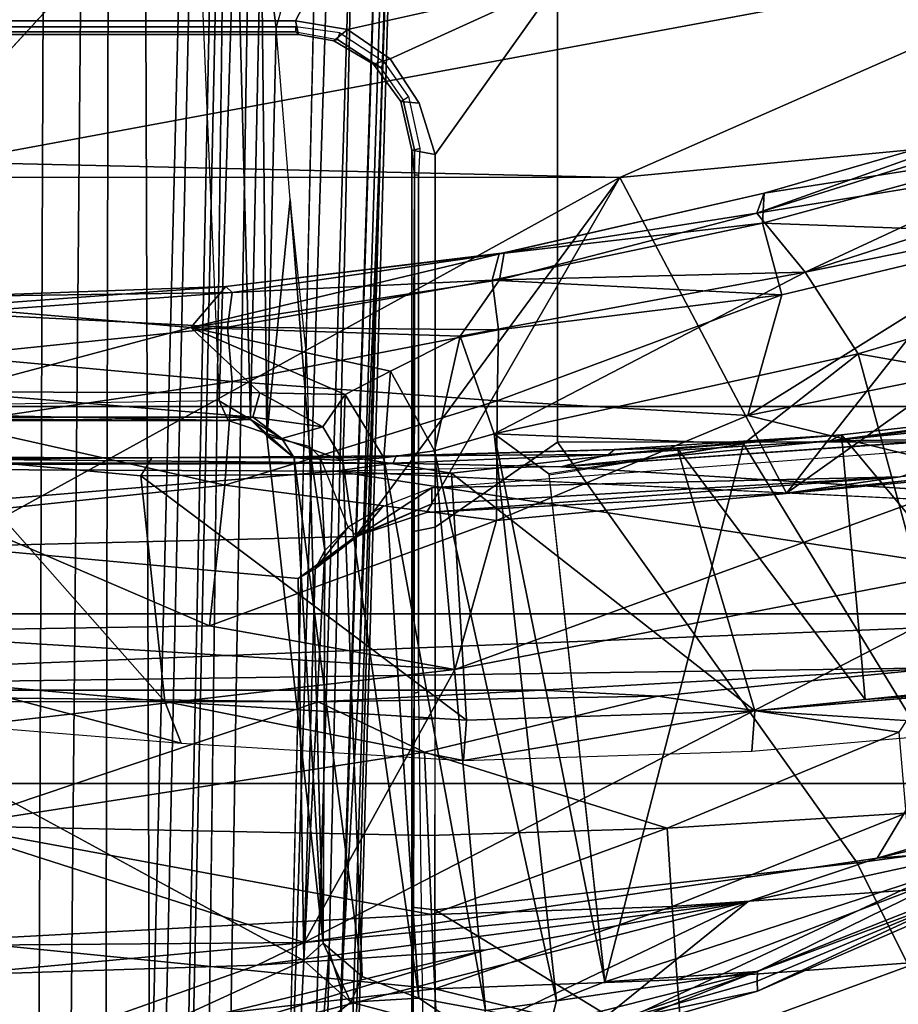
# Model space of a CAD drawing. Units: inches. Extents: x -74 to 74, y -72 to 72.
# Drawn here: x -45 to -44, y -47 to -45 of the extents above; entities that cross this region are included whole.
import ezdxf

# ---------------------------------------------------------------- set-up
doc = ezdxf.new("R2010")
doc.units = ezdxf.units.IN
doc.header["$MEASUREMENT"] = 0
for name, color, linetype in [('SEAT-BASE', 5, 'Continuous'), ('SEAT-CHASSIS', 5, 'Continuous'), ('SEAT-FABRIC', 5, 'Continuous'), ('SEAT-FRAME', 5, 'Continuous')]:
    doc.layers.add(name, color=color, linetype=linetype)

# ---------------------------------------------------------------- blocks, each defined once
blk = doc.blocks.new('1AERON2_B_TLIMANGL_ARMS_POSTUREFITSL_3T')
at = {"layer": 'SEAT-BASE'}
for points in [[(-1.3803, -0.1663, 4.119), (-12.2783, -0.1231, 3.1096), (-12.2832, 0, 3.0957), (-1.3803, 0, 4.119)], [(-13.4237, -0.0006, 4.1833), (-13.4069, -0.1288, 4.1776), (-2.0098, -0.2335, 6.6746), (-2.0382, -0.1156, 6.6862)], [(-13.4069, -0.1288, 4.1776), (-13.4418, -0.2323, 4.1389), (-1.9403, -0.467, 6.6264), (-2.0098, -0.2335, 6.6746)], [(-1.3803, -0.1663, 4.119), (-1.3406, -0.2735, 4.1832), (-12.2933, -0.2517, 3.1616), (-12.2783, -0.1231, 3.1096)], [(-1.317, -0.3281, 4.3018), (-1.7082, -0.4248, 5.6622), (-10.1358, -0.2169, 3.9879), (-12.3565, -0.3663, 3.2423)], [(-1.8053, -0.437, 5.8711), (-10.1582, -0.2515, 4.1787), (-10.1358, -0.2169, 3.9879), (-1.7082, -0.4248, 5.6622)], [(-1.9403, -0.467, 6.6264), (-13.4418, -0.2323, 4.1389), (-12.9688, -0.3327, 4.2077), (-1.9571, -0.678, 6.5161)], [(-1.317, -0.3281, 4.3018), (-12.3565, -0.3663, 3.2423), (-12.2933, -0.2517, 3.1616), (-1.3406, -0.2735, 4.1832)], [(-1.8053, -0.437, 5.8711), (-1.8155, -0.4813, 6.004), (-10.1737, -0.3008, 4.297), (-10.1582, -0.2515, 4.1787)], [(-1.8602, -0.4807, 6.1381), (-10.1614, -0.3755, 4.4046), (-10.1737, -0.3008, 4.297), (-1.8155, -0.4813, 6.004)], [(-12.9688, -0.3327, 4.2077), (-11.1923, -0.4303, 4.5256), (-2.1026, -0.7098, 6.4477), (-1.9571, -0.678, 6.5161)], [(-1.9082, -0.5275, 6.156), (-8.942, -0.4128, 4.7054), (-8.8249, -0.3924, 4.6837), (-1.8602, -0.4807, 6.1381)], [(-1.9082, -0.5275, 6.156), (-2.0568, -0.6452, 6.1669), (-9.4554, -0.4774, 4.6181), (-8.942, -0.4128, 4.7054)], [(-2.1026, -0.7098, 6.4477), (-11.1923, -0.4303, 4.5256), (-10.4596, -0.4899, 4.6397), (-2.1111, -0.7542, 6.3972)], [(-4.7291, -0.6473, 5.633), (-9.6115, -0.544, 4.6372), (-9.4554, -0.4774, 4.6181), (-5.7561, -0.5613, 5.3925)], [(-2.1068, -0.7722, 6.3529), (-2.1111, -0.7542, 6.3972), (-10.4596, -0.4899, 4.6397), (-10.2599, -0.5197, 4.6557)], [(-2.1031, -0.7765, 6.3093), (-2.1068, -0.7722, 6.3529), (-10.2599, -0.5197, 4.6557), (-9.4874, -0.5659, 4.7721)], [(-4.7934, -0.6677, 5.6397), (-9.6009, -0.5631, 4.6757), (-9.6115, -0.544, 4.6372), (-4.7291, -0.6473, 5.633)], [(-9.6009, -0.5631, 4.6757), (-3.2835, -0.7363, 6.0373), (-2.1031, -0.7765, 6.3093), (-9.4874, -0.5659, 4.7721)], [(-4.2815, -0.6973, 5.78), (-3.2835, -0.7363, 6.0373), (-9.6009, -0.5631, 4.6757), (-4.7934, -0.6677, 5.6397)], [(-2.0867, -0.7057, 6.1859), (-4.7291, -0.6473, 5.633), (-5.7561, -0.5613, 5.3925), (-2.0568, -0.6452, 6.1669)], [(-4.7934, -0.6677, 5.6397), (-4.7291, -0.6473, 5.633), (-2.0867, -0.7057, 6.1859), (-2.0893, -0.7547, 6.2369)], [(-2.082, -0.7657, 6.26), (-4.2815, -0.6973, 5.78), (-4.7934, -0.6677, 5.6397), (-2.0893, -0.7547, 6.2369)], [(-2.1031, -0.7765, 6.3093), (-3.2835, -0.7363, 6.0373), (-4.2815, -0.6973, 5.78), (-2.082, -0.7657, 6.26)], [(-0.6744, -1.1905, 4.1832), (-4.0382, -11.6139, 3.1616), (-4.1668, -11.6385, 3.2423), (-0.719, -1.1512, 4.3018)], [(-0.9319, -1.4933, 5.6622), (-0.719, -1.1512, 4.3018), (-4.1668, -11.6385, 3.2423), (-3.3384, -9.5727, 3.9879)], [(-0.6744, -1.1905, 4.1832), (-0.5847, -1.2614, 4.119), (-3.9113, -11.6394, 3.1096), (-4.0382, -11.6139, 3.1616)], [(-0.4265, -1.3128, 4.119), (-3.7957, -11.6821, 3.0957), (-3.9113, -11.6394, 3.1096), (-0.5847, -1.2614, 4.119)], [(-0.2684, -1.3642, 4.119), (-3.6772, -11.7154, 3.1096), (-3.7957, -11.6821, 3.0957), (-0.4265, -1.3128, 4.119)], [(-0.2684, -1.3642, 4.119), (-0.1542, -1.3595, 4.1832), (-3.5595, -11.7694, 3.1616), (-3.6772, -11.7154, 3.1096)], [(-0.095, -1.3539, 4.3018), (-3.47, -11.8649, 3.2423), (-3.5595, -11.7694, 3.1616), (-0.1542, -1.3595, 4.1832)], [(-0.095, -1.3539, 4.3018), (-0.1239, -1.7559, 5.6622), (-2.9258, -9.7068, 3.9879), (-3.47, -11.8649, 3.2423)], [(-0.9319, -1.4933, 5.6622), (-3.3384, -9.5727, 3.9879), (-3.3783, -9.5833, 4.1787), (-0.9734, -1.5819, 5.8711)], [(-1.0187, -1.578, 6.004), (-3.4299, -9.5829, 4.297), (-3.4972, -9.548, 4.4046), (-1.032, -1.6207, 6.1381)], [(-1.0187, -1.578, 6.004), (-0.9734, -1.5819, 5.8711), (-3.3783, -9.5833, 4.1787), (-3.4299, -9.5829, 4.297)]]:
    blk.add_3dface(points, dxfattribs=at)
at = {"layer": 'SEAT-CHASSIS'}
for points in [[(-4.7727, -2.2262, 13.2147), (-4.7727, -2.2262, 13.2147), (-4.9135, -1.91, 13.2303), (-4.8441, -1.5913, 13.2024)], [(-4.7727, -2.2262, 13.2147), (-4.7727, -2.2262, 13.2147), (-4.8441, -1.5913, 13.2024), (-4.7784, -2.079, 13.2044)], [(-4.8441, -1.5913, 13.2024), (-4.8441, -1.5913, 13.2024), (-4.8226, -1.6701, 13.1883), (-4.7784, -2.079, 13.2044)]]:
    blk.add_3dface(points, dxfattribs=at)
at = {"layer": 'SEAT-FABRIC'}
for points in [[(-3.7992, -7.9157, 18.4287), (-3.0137, -8.263, 18.5475), (-3.0137, 8.263, 18.5475), (-3.7992, 7.9157, 18.4287)], [(-3.7992, -7.9157, 18.4287), (-3.7992, 7.9157, 18.4287), (-4.4427, 7.4574, 18.2899), (-4.4427, -7.4574, 18.2899)], [(-4.9447, -6.9215, 18.1447), (-4.4427, -7.4574, 18.2899), (-4.4427, 7.4574, 18.2899), (-4.9447, 6.9215, 18.1447)]]:
    blk.add_3dface(points, dxfattribs=at)
at = {"layer": 'SEAT-FRAME'}
for points in [[(-4.1533, 2.2534, 12.1753), (-4.1533, -2.2534, 12.1753), (-4.2832, 1.0091, 12.2182)], [(-4.1533, -2.2534, 12.1753), (-4.1533, 2.2534, 12.1753), (-3.9098, -0.6575, 12.0999)], [(-4.1533, 2.2534, 12.1753), (-3.9026, 1.0422, 12.0979), (-3.9098, -0.6575, 12.0999)], [(-3.4087, -1.1429, 11.4645), (-4.0382, 0, 12.6952), (-3.4081, 1.1544, 11.4638)], [(-3.3828, 0, 11.4525), (-3.4087, -1.1429, 11.4645), (-3.4081, 1.1544, 11.4638)], [(-3.8961, -0.7563, 12.0997), (-3.9098, -0.6575, 12.0999), (-3.9026, 1.0422, 12.0979)], [(-3.8961, -0.7563, 12.0997), (-3.9026, 1.0422, 12.0979), (-3.8961, 0.7563, 12.0997)], [(-4.3026, 0.6517, 12.23), (-4.2832, 1.0091, 12.2182), (-4.303, -0.6285, 12.2301)], [(-4.2832, 1.0091, 12.2182), (-4.2832, -1.0091, 12.2182), (-4.303, -0.6285, 12.2301)], [(-4.2453, -1.6914, 12.2072), (-4.2832, 1.0091, 12.2182), (-4.1533, -2.2534, 12.1753)], [(-4.2832, -1.0091, 12.2182), (-4.2832, 1.0091, 12.2182), (-4.2453, -1.6914, 12.2072)], [(-3.8961, 0.7563, 12.0997), (-3.8893, 0, 12.1067), (-3.8961, -0.7563, 12.0997)], [(-3.8838, 0.7616, 12.1107), (-3.8869, -0.3446, 12.1285), (-3.8893, 0, 12.1067)], [(-3.8838, 0.7616, 12.1107), (-3.8862, 0.6891, 12.1282), (-3.8869, -0.3446, 12.1285)], [(-3.8877, 0, 12.1289), (-3.8869, -0.3446, 12.1285), (-3.8862, 0.6891, 12.1282)], [(-4.3026, 0.6517, 12.23), (-4.303, -0.6285, 12.2301), (-4.5147, 0, 12.4762)], [(-4.7454, 0.6039, 14.7095), (-4.094, 0.592, 12.8603), (-4.9598, -0.1338, 15.2924)], [(-4.7454, 0.6039, 14.7095), (-4.9598, -0.1338, 15.2924), (-4.8853, 0.5913, 15.1036)], [(-4.9598, -0.1338, 15.2924), (-4.094, 0.592, 12.8603), (-4.7447, -0.6039, 14.7079)], [(-4.723, 0.5059, 16.2865), (-4.7694, 0, 16.2637), (-4.7135, -0.6048, 16.2887)], [(-4.3935, 0.3934, 16.2572), (-4.723, 0.5059, 16.2865), (-4.7135, -0.6048, 16.2887)], [(-3.8234, -0.4749, 15.0411), (-3.8243, 0.4824, 15.0548), (-3.8176, 0.5184, 15.1753)], [(-3.8234, -0.4749, 15.0411), (-3.8176, 0.5184, 15.1753), (-3.8176, -0.5168, 15.1718)], [(-3.8176, -0.5168, 15.1718), (-3.8176, 0.5184, 15.1753), (-3.7742, 0, 15.3119)], [(-3.804, 0.4609, 14.9481), (-3.8243, 0.4824, 15.0548), (-3.8234, -0.4749, 15.0411)], [(-3.804, 0.4609, 14.9481), (-3.8234, -0.4749, 15.0411), (-3.7897, -0.4594, 14.9048)], [(-2.846, -0.4196, 12.4544), (-3.7897, -0.4594, 14.9048), (-3.804, 0.4609, 14.9481)], [(-4.3935, 0.3934, 16.2572), (-4.7135, -0.6048, 16.2887), (-4.2478, -0.8619, 16.2543)], [(-4.3935, 0.3934, 16.2572), (-4.2478, -0.8619, 16.2543), (-4.1838, 0.1861, 16.218)], [(-4.1735, -0.4429, 16.2254), (-4.1838, 0.1861, 16.218), (-4.2478, -0.8619, 16.2543)], [(-3.983, 0, 16.1398), (-4.1838, 0.1861, 16.218), (-4.1735, -0.4429, 16.2254)], [(-4.7265, -0.915, 16.2503), (-4.7527, -0.5242, 16.2657), (-4.9633, 0.0686, 15.3097)], [(-4.9598, -0.1338, 15.2924), (-4.7265, -0.915, 16.2503), (-4.9633, 0.0686, 15.3097)], [(-4.7527, -0.5242, 16.2657), (-4.7694, 0, 16.2637), (-4.9633, 0.0686, 15.3097)], [(-4.8886, 0, 13.0058), (-4.8886, 0, 13.0058), (-4.7928, -0.8276, 12.8663), (-4.9115, -0.8334, 13.0563)], [(-4.7101, 0, 12.7351), (-4.7101, 0, 12.7351), (-4.7928, -0.8276, 12.8663), (-4.8886, 0, 13.0058)], [(-4.7101, 0, 12.7351), (-4.7101, 0, 12.7351), (-4.6658, -0.8217, 12.6815), (-4.7928, -0.8276, 12.8663)], [(-4.7135, -0.6048, 16.2887), (-4.7694, 0, 16.2637), (-4.7527, -0.5242, 16.2657)], [(-4.5147, 0, 12.4762), (-4.5147, 0, 12.4762), (-4.6658, -0.8217, 12.6815), (-4.7101, 0, 12.7351)], [(-4.6658, -0.8217, 12.6815), (-4.6658, -0.8217, 12.6815), (-4.5147, 0, 12.4762), (-4.5311, -0.8159, 12.5024)], [(-4.5147, 0, 12.4762), (-4.5147, 0, 12.4762), (-4.3889, -0.81, 12.3294), (-4.5311, -0.8159, 12.5024)], [(-4.303, -0.6285, 12.2301), (-4.303, -0.6285, 12.2301), (-4.3889, -0.81, 12.3294), (-4.5147, 0, 12.4762)], [(-3.9336, -0.4692, 16.1292), (-3.983, 0, 16.1398), (-4.1735, -0.4429, 16.2254)], [(-4.0213, -0.6924, 12.6777), (-4.0926, -0.5943, 12.8594), (-4.0382, 0, 12.6952)], [(-4.0382, 0, 12.6952), (-3.4087, -1.1429, 11.4645), (-4.0213, -0.6924, 12.6777)], [(-3.983, 0, 16.1398), (-3.9336, -0.4692, 16.1292), (-3.8282, 0, 16.0374)], [(-3.7565, -0.4816, 15.9961), (-3.8282, 0, 16.0374), (-3.9336, -0.4692, 16.1292)], [(-3.8893, 0, 12.1067), (-3.8893, 0, 12.1067), (-3.8838, -0.7616, 12.1107), (-3.8961, -0.7563, 12.0997)], [(-3.8862, -0.6891, 12.1282), (-3.8838, -0.7616, 12.1107), (-3.8893, 0, 12.1067), (-3.8869, -0.3446, 12.1285)], [(-3.713, 0, 15.917), (-3.8282, 0, 16.0374), (-3.7565, -0.4816, 15.9961)], [(-3.7742, 0, 15.3119), (-3.7759, -0.529, 15.2922), (-3.8176, -0.5168, 15.1718)], [(-3.6649, -0.4112, 15.4453), (-3.7759, -0.529, 15.2922), (-3.7742, 0, 15.3119)], [(-3.7742, 0, 15.3119), (-3.6296, 0, 15.517), (-3.6649, -0.4112, 15.4453)], [(-3.7565, -0.4816, 15.9961), (-3.6639, -0.4736, 15.8766), (-3.713, 0, 15.917)], [(-3.713, 0, 15.917), (-3.6639, -0.4736, 15.8766), (-3.6399, 0, 15.7867)], [(-3.5946, -0.471, 15.5922), (-3.6649, -0.4112, 15.4453), (-3.6296, 0, 15.517)], [(-3.605, -0.4816, 15.7494), (-3.6399, 0, 15.7867), (-3.6639, -0.4736, 15.8766)], [(-3.605, -0.4816, 15.7494), (-3.6116, 0, 15.6548), (-3.6399, 0, 15.7867)], [(-3.6116, 0, 15.6548), (-3.5946, -0.471, 15.5922), (-3.6296, 0, 15.517)], [(-3.605, -0.4816, 15.7494), (-3.5946, -0.471, 15.5922), (-3.6116, 0, 15.6548)], [(-2.9973, -2.0782, 11.3554), (-3.4087, -1.1429, 11.4645), (-3.3828, 0, 11.4525)], [(-3.3828, 0, 11.4525), (-2.4258, 0, 11.2287), (-2.9973, -2.0782, 11.3554)], [(-3.1648, 0, 14.3202), (-3.1603, 0, 14.0651), (-3.1604, -0.5906, 14.0651), (-3.1646, -0.5952, 14.3266)], [(-3.1413, -0.5897, 14.3547), (-3.1415, 0, 14.357), (-3.1648, 0, 14.3202), (-3.1646, -0.5952, 14.3266)], [(-3.1604, -0.5906, 14.0651), (-3.1519, -0.5906, 14.0554), (-3.1518, 0, 14.0554), (-3.1603, 0, 14.0651)], [(-3.1603, 0, 14.0651), (-3.1518, 0, 14.0554), (-3.1519, -0.5906, 14.0554), (-3.1604, -0.5906, 14.0651)], [(-3.1413, -0.5897, 14.3547), (-2.2875, -1.0366, 14.4867), (-2.3039, 0, 14.4925), (-3.1415, 0, 14.357)], [(-4.3419, -0.0031, 12.9135), (-4.3419, -0.0031, 12.9135), (-4.374, -0.3947, 12.9179), (-4.2703, -0.0009, 12.9108)], [(-4.3024, -0.3667, 12.9153), (-4.3024, -0.3667, 12.9153), (-4.2703, -0.0009, 12.9108), (-4.374, -0.3947, 12.9179)], [(-3.8877, 0, 12.1289), (-3.8877, 0, 12.1289), (-4.2703, -0.0009, 12.9108), (-4.3024, -0.3667, 12.9153)], [(-3.8877, 0, 12.1289), (-3.8877, 0, 12.1289), (-4.3024, -0.3667, 12.9153), (-3.9179, -0.326, 12.1819)], [(-3.8869, -0.3446, 12.1285), (-3.8869, -0.3446, 12.1285), (-3.8877, 0, 12.1289), (-3.9179, -0.326, 12.1819)], [(-4.9598, -0.1338, 15.2924), (-4.9286, -0.7661, 15.3111), (-4.6441, -1.3619, 16.2869)], [(-4.7265, -0.915, 16.2503), (-4.9598, -0.1338, 15.2924), (-4.6441, -1.3619, 16.2869)], [(-4.9598, -0.1338, 15.2924), (-4.7447, -0.6039, 14.7079), (-4.8839, -0.5974, 15.0995)], [(-3.9179, -0.326, 12.1819), (-3.9179, -0.326, 12.1819), (-4.3345, -0.8815, 12.9212), (-3.9132, -0.8559, 12.1801)], [(-3.9179, -0.326, 12.1819), (-3.9179, -0.326, 12.1819), (-4.3024, -0.3667, 12.9153), (-4.3345, -0.8815, 12.9212)], [(-3.9132, -0.8559, 12.1801), (-3.8862, -0.6891, 12.1282), (-3.8869, -0.3446, 12.1285), (-3.9179, -0.326, 12.1819)], [(-4.374, -0.3947, 12.9179), (-4.374, -0.3947, 12.9179), (-4.4034, -0.8766, 12.9216), (-4.3024, -0.3667, 12.9153)], [(-4.3345, -0.8815, 12.9212), (-4.3345, -0.8815, 12.9212), (-4.3024, -0.3667, 12.9153), (-4.4034, -0.8766, 12.9216)], [(-3.7897, -0.4594, 14.9048), (-2.8741, -0.4882, 12.4861), (-2.846, -0.4196, 12.4544)], [(-3.7791, -0.6745, 15.2986), (-3.6649, -0.4112, 15.4453), (-3.739, -0.7519, 15.3525)], [(-3.6649, -0.4112, 15.4453), (-3.7791, -0.6745, 15.2986), (-3.7759, -0.529, 15.2922)], [(-3.6792, -0.8705, 15.3912), (-3.739, -0.7519, 15.3525), (-3.6649, -0.4112, 15.4453)], [(-3.5834, -0.9378, 15.4838), (-3.6792, -0.8705, 15.3912), (-3.6649, -0.4112, 15.4453)], [(-3.6649, -0.4112, 15.4453), (-3.5946, -0.471, 15.5922), (-3.5371, -0.9456, 15.5882)], [(-3.6649, -0.4112, 15.4453), (-3.5371, -0.9456, 15.5882), (-3.5834, -0.9378, 15.4838)], [(-4.2478, -0.8619, 16.2543), (-3.994, -0.9328, 16.1945), (-4.1735, -0.4429, 16.2254)], [(-3.994, -0.9328, 16.1945), (-3.9336, -0.4692, 16.1292), (-4.1735, -0.4429, 16.2254)], [(-3.994, -0.9328, 16.1945), (-3.7899, -0.9336, 16.0824), (-3.9336, -0.4692, 16.1292)], [(-3.9336, -0.4692, 16.1292), (-3.7899, -0.9336, 16.0824), (-3.7565, -0.4816, 15.9961)], [(-3.8234, -0.4749, 15.0411), (-3.8213, -0.5131, 14.9084), (-3.7897, -0.4594, 14.9048)], [(-2.8741, -0.4882, 12.4861), (-3.7897, -0.4594, 14.9048), (-3.8213, -0.5131, 14.9084)], [(-3.8234, -0.4749, 15.0411), (-3.8176, -0.5168, 15.1718), (-3.8539, -0.5663, 15.0665)], [(-3.8213, -0.5131, 14.9084), (-3.8234, -0.4749, 15.0411), (-3.8539, -0.5663, 15.0665)], [(-3.6686, -0.9361, 15.9698), (-3.7565, -0.4816, 15.9961), (-3.7899, -0.9336, 16.0824)], [(-3.6639, -0.4736, 15.8766), (-3.7565, -0.4816, 15.9961), (-3.6686, -0.9361, 15.9698)], [(-3.6639, -0.4736, 15.8766), (-3.6686, -0.9361, 15.9698), (-3.5841, -0.9252, 15.846)], [(-3.5841, -0.9252, 15.846), (-3.605, -0.4816, 15.7494), (-3.6639, -0.4736, 15.8766)], [(-3.5946, -0.471, 15.5922), (-3.605, -0.4816, 15.7494), (-3.5392, -0.9371, 15.715)], [(-3.5841, -0.9252, 15.846), (-3.5392, -0.9371, 15.715), (-3.605, -0.4816, 15.7494)], [(-3.5946, -0.471, 15.5922), (-3.5392, -0.9371, 15.715), (-3.5371, -0.9456, 15.5882)], [(-2.9518, -0.531, 12.5393), (-2.8741, -0.4882, 12.4861), (-3.8213, -0.5131, 14.9084)], [(-3.8872, -0.5875, 15.0214), (-3.8494, -0.5408, 14.871), (-3.8213, -0.5131, 14.9084)], [(-3.8539, -0.5663, 15.0665), (-3.8872, -0.5875, 15.0214), (-3.8213, -0.5131, 14.9084)], [(-3.8339, -0.6364, 15.2011), (-3.8539, -0.5663, 15.0665), (-3.8176, -0.5168, 15.1718)], [(-3.8213, -0.5131, 14.9084), (-3.8494, -0.5408, 14.871), (-2.9518, -0.531, 12.5393)], [(-3.7759, -0.529, 15.2922), (-3.8339, -0.6364, 15.2011), (-3.8176, -0.5168, 15.1718)], [(-4.6441, -1.3619, 16.2869), (-4.7527, -0.5242, 16.2657), (-4.7265, -0.915, 16.2503)], [(-4.7135, -0.6048, 16.2887), (-4.7527, -0.5242, 16.2657), (-4.6441, -1.3619, 16.2869)], [(-3.8494, -0.5408, 14.871), (-3.1541, -0.5571, 12.5445), (-2.9518, -0.531, 12.5393)], [(-3.8339, -0.6364, 15.2011), (-3.7759, -0.529, 15.2922), (-3.7791, -0.6745, 15.2986)], [(-3.1541, -0.5571, 12.5445), (-3.0846, -0.5761, 12.4943), (-2.9518, -0.531, 12.5393)], [(-3.8674, -0.6137, 12.9133), (-3.8494, -0.5408, 14.871), (-4.7147, -0.637, 14.7173)], [(-3.8494, -0.5408, 14.871), (-3.8872, -0.5875, 15.0214), (-4.7147, -0.637, 14.7173)], [(-3.4462, -0.5808, 12.6219), (-3.8494, -0.5408, 14.871), (-3.8674, -0.6137, 12.9133)], [(-3.8494, -0.5408, 14.871), (-3.4462, -0.5808, 12.6219), (-3.1541, -0.5571, 12.5445)], [(-3.8916, -0.6708, 15.1428), (-3.8539, -0.5663, 15.0665), (-3.8339, -0.6364, 15.2011)], [(-3.8916, -0.6708, 15.1428), (-3.8872, -0.5875, 15.0214), (-3.8539, -0.5663, 15.0665)], [(-3.8872, -0.5875, 15.0214), (-3.8916, -0.6708, 15.1428), (-4.7716, -0.7034, 14.8779)], [(-3.8872, -0.5875, 15.0214), (-4.7716, -0.7034, 14.8779), (-4.7147, -0.637, 14.7173)], [(-3.7162, -0.6091, 12.6107), (-3.4462, -0.5808, 12.6219), (-3.8674, -0.6137, 12.9133)], [(-4.8158, -0.6845, 14.9104), (-4.8714, -0.8947, 15.0874), (-4.8839, -0.5974, 15.0995)], [(-4.8158, -0.6845, 14.9104), (-4.8839, -0.5974, 15.0995), (-4.7447, -0.6039, 14.7079)], [(-4.7147, -0.637, 14.7173), (-4.8158, -0.6845, 14.9104), (-4.7447, -0.6039, 14.7079)], [(-4.7447, -0.6039, 14.7079), (-4.0926, -0.5943, 12.8594), (-4.0766, -0.6233, 12.8765)], [(-4.7447, -0.6039, 14.7079), (-4.0766, -0.6233, 12.8765), (-4.0449, -0.6397, 12.8862)], [(-4.0449, -0.6397, 12.8862), (-4.7147, -0.637, 14.7173), (-4.7447, -0.6039, 14.7079)], [(-4.0213, -0.6924, 12.6777), (-4.0209, -0.6951, 12.7176), (-4.0926, -0.5943, 12.8594)], [(-4.0926, -0.5943, 12.8594), (-4.0209, -0.6951, 12.7176), (-4.0766, -0.6233, 12.8765)], [(-3.1413, -0.5897, 14.3547), (-3.1646, -0.5952, 14.3266), (-3.1756, -0.655, 14.3146), (-3.1563, -0.6784, 14.3516)], [(-3.1756, -0.655, 14.3146), (-3.1646, -0.5952, 14.3266), (-3.1604, -0.5906, 14.0651), (-3.1733, -0.6617, 14.0624)], [(-3.1519, -0.5906, 14.0554), (-3.1604, -0.5906, 14.0651), (-3.1733, -0.6617, 14.0624), (-3.1622, -0.6652, 14.0529)], [(-2.2875, -1.0366, 14.4867), (-3.1413, -0.5897, 14.3547), (-3.1563, -0.6784, 14.3516), (-3.0761, -1.0366, 14.3617)], [(-3.8674, -0.6137, 12.9133), (-4.7147, -0.637, 14.7173), (-4.0449, -0.6397, 12.8862)], [(-4.0484, -1.8957, 16.2873), (-4.2478, -0.8619, 16.2543), (-4.7135, -0.6048, 16.2887)], [(-4.7135, -0.6048, 16.2887), (-4.5701, -1.5821, 16.3147), (-4.0484, -1.8957, 16.2873)], [(-4.7135, -0.6048, 16.2887), (-4.6441, -1.3619, 16.2869), (-4.5701, -1.5821, 16.3147)], [(-3.886, -0.632, 12.8315), (-3.8674, -0.6137, 12.9133), (-4.0449, -0.6397, 12.8862)], [(-4.8158, -0.6845, 14.9104), (-4.7147, -0.637, 14.7173), (-4.7716, -0.7034, 14.8779)], [(-4.303, -0.6285, 12.2301), (-4.303, -0.6285, 12.2301), (-4.2934, -1.2077, 12.2292), (-4.3889, -0.81, 12.3294)], [(-4.2832, -1.0091, 12.2182), (-4.2832, -1.0091, 12.2182), (-4.2934, -1.2077, 12.2292), (-4.303, -0.6285, 12.2301)], [(-4.0209, -0.6951, 12.7176), (-4.0054, -0.6796, 12.7835), (-4.0766, -0.6233, 12.8765)], [(-4.0766, -0.6233, 12.8765), (-4.0054, -0.6796, 12.7835), (-4.0449, -0.6397, 12.8862)], [(-4.0054, -0.6796, 12.7835), (-3.886, -0.632, 12.8315), (-4.0449, -0.6397, 12.8862)], [(-3.8916, -0.6708, 15.1428), (-3.8339, -0.6364, 15.2011), (-3.7791, -0.6745, 15.2986)], [(-3.1756, -0.655, 14.3146), (-3.1733, -0.6617, 14.0624), (-3.221, -0.7348, 14.0525), (-3.2155, -0.7227, 14.3051)], [(-3.2065, -0.7514, 14.3413), (-3.1563, -0.6784, 14.3516), (-3.1756, -0.655, 14.3146), (-3.2155, -0.7227, 14.3051)], [(-3.8916, -0.6708, 15.1428), (-4.8087, -0.8, 14.9807), (-4.7716, -0.7034, 14.8779)], [(-4.8087, -0.8, 14.9807), (-3.8916, -0.6708, 15.1428), (-3.8867, -0.7404, 15.2077)], [(-3.9098, -0.6575, 12.0999), (-4.0128, -2.7962, 12.1312), (-4.1533, -2.2534, 12.1753)], [(-3.9098, -0.6575, 12.0999), (-3.8961, -0.7563, 12.0997), (-3.9026, -1.0422, 12.0979), (-3.9098, -0.6575, 12.0999)], [(-3.7791, -0.6745, 15.2986), (-3.8867, -0.7404, 15.2077), (-3.8916, -0.6708, 15.1428)], [(-3.1733, -0.6617, 14.0624), (-3.1622, -0.6652, 14.0529), (-3.212, -0.7415, 14.0431), (-3.221, -0.7348, 14.0525)], [(-4.8087, -0.8, 14.9807), (-4.8714, -0.8947, 15.0874), (-4.8158, -0.6845, 14.9104)], [(-4.8158, -0.6845, 14.9104), (-4.7716, -0.7034, 14.8779), (-4.8087, -0.8, 14.9807)], [(-4.0054, -0.6796, 12.7835), (-4.0209, -0.6951, 12.7176), (-3.9704, -0.738, 12.7125)], [(-3.739, -0.7519, 15.3525), (-3.8867, -0.7404, 15.2077), (-3.7791, -0.6745, 15.2986)], [(-3.2065, -0.7514, 14.3413), (-3.2065, -0.7514, 14.3413), (-3.0761, -1.0366, 14.3617), (-3.1563, -0.6784, 14.3516)], [(-3.9801, -0.8136, 12.6045), (-4.0213, -0.6924, 12.6777), (-3.4087, -1.1429, 11.4645)], [(-4.0209, -0.6951, 12.7176), (-4.0213, -0.6924, 12.6777), (-3.9653, -0.8226, 12.6439)], [(-4.0213, -0.6924, 12.6777), (-3.9801, -0.8136, 12.6045), (-3.9653, -0.8226, 12.6439)], [(-3.9704, -0.738, 12.7125), (-4.0209, -0.6951, 12.7176), (-3.9382, -0.8223, 12.6667)], [(-3.9382, -0.8223, 12.6667), (-4.0209, -0.6951, 12.7176), (-3.9653, -0.8226, 12.6439)], [(-3.8699, -1.2412, 12.1233), (-3.8699, -1.2412, 12.1233), (-3.8862, -0.6891, 12.1282), (-3.9132, -0.8559, 12.1801)], [(-3.8862, -0.6891, 12.1282), (-3.8862, -0.6891, 12.1282), (-3.8726, -1.1338, 12.1131), (-3.8838, -0.7616, 12.1107)], [(-3.8726, -1.1338, 12.1131), (-3.8726, -1.1338, 12.1131), (-3.8862, -0.6891, 12.1282), (-3.8699, -1.2412, 12.1233)], [(-3.2065, -0.7514, 14.3413), (-3.2155, -0.7227, 14.3051), (-3.2791, -0.7698, 14.2905), (-3.2817, -0.8006, 14.3267)], [(-3.2791, -0.7698, 14.2905), (-3.2155, -0.7227, 14.3051), (-3.221, -0.7348, 14.0525), (-3.2768, -0.7735, 14.0409)], [(-3.212, -0.7415, 14.0431), (-3.221, -0.7348, 14.0525), (-3.2768, -0.7735, 14.0409), (-3.2708, -0.7824, 14.0314)], [(-3.8753, -0.8269, 15.2591), (-4.83, -0.9138, 15.0503), (-3.8867, -0.7404, 15.2077)], [(-4.8087, -0.8, 14.9807), (-3.8867, -0.7404, 15.2077), (-4.83, -0.9138, 15.0503)], [(-3.8753, -0.8269, 15.2591), (-3.8867, -0.7404, 15.2077), (-3.739, -0.7519, 15.3525)], [(-3.8753, -0.8269, 15.2591), (-3.739, -0.7519, 15.3525), (-3.6792, -0.8705, 15.3912)], [(-3.2817, -0.8006, 14.3267), (-3.3696, -0.828, 14.311), (-3.0761, -1.0366, 14.3617), (-3.2065, -0.7514, 14.3413)], [(-4.9286, -0.7661, 15.3111), (-4.8888, -1.0591, 15.2969), (-4.6441, -1.3619, 16.2869)], [(-3.9026, -1.0422, 12.0979), (-3.9026, -1.0422, 12.0979), (-3.8961, -0.7563, 12.0997), (-3.8811, -1.1236, 12.0986)], [(-3.8811, -1.1236, 12.0986), (-3.8811, -1.1236, 12.0986), (-3.8961, -0.7563, 12.0997), (-3.8838, -0.7616, 12.1107)], [(-3.8811, -1.1236, 12.0986), (-3.8811, -1.1236, 12.0986), (-3.8838, -0.7616, 12.1107), (-3.8726, -1.1338, 12.1131)], [(-3.3696, -0.828, 14.311), (-3.2817, -0.8006, 14.3267), (-3.2791, -0.7698, 14.2905), (-3.3622, -0.7881, 14.2716)], [(-3.2791, -0.7698, 14.2905), (-3.2768, -0.7735, 14.0409), (-3.3617, -0.7931, 14.0204), (-3.3622, -0.7881, 14.2716)], [(-4.2884, -0.7923, 13.8401), (-4.9939, -0.7898, 13.7814), (-5.0262, -0.7882, 13.859), (-4.8417, -0.7881, 13.9326)], [(-4.8629, -0.828, 13.9677), (-4.658, -0.8278, 14.0301), (-4.6533, -0.7881, 13.9898), (-4.8417, -0.7881, 13.9326)], [(-4.8417, -0.7881, 13.9326), (-4.6533, -0.7881, 13.9898), (-4.2884, -0.7923, 13.8401)], [(-4.3318, -0.8279, 14.106), (-4.3333, -0.7882, 14.0646), (-4.6533, -0.7881, 13.9898), (-4.658, -0.8278, 14.0301)], [(-4.3333, -0.7882, 14.0646), (-3.4046, -0.7928, 14.0129), (-4.2884, -0.7923, 13.8401), (-4.6533, -0.7881, 13.9898)], [(-4.0133, -0.7883, 14.1394), (-3.3622, -0.7881, 14.2716), (-3.4046, -0.7928, 14.0129), (-4.3333, -0.7882, 14.0646)], [(-4.3318, -0.8279, 14.106), (-4.0055, -0.8279, 14.1818), (-4.0133, -0.7883, 14.1394), (-4.3333, -0.7882, 14.0646)], [(-3.3696, -0.828, 14.311), (-3.3622, -0.7881, 14.2716), (-4.0133, -0.7883, 14.1394), (-4.0055, -0.8279, 14.1818)], [(-3.3622, -0.7881, 14.2716), (-3.3617, -0.7931, 14.0204), (-3.4046, -0.7928, 14.0129), (-3.3622, -0.7881, 14.2716)], [(-3.2768, -0.7735, 14.0409), (-3.2708, -0.7824, 14.0314), (-3.359, -0.802, 14.014), (-3.3617, -0.7931, 14.0204)], [(-4.9939, -0.7898, 13.7814), (-4.2884, -0.7923, 13.8401), (-4.2869, -0.7994, 13.8308), (-5.0179, -0.809, 13.77)], [(-4.83, -0.9138, 15.0503), (-4.8714, -0.8947, 15.0874), (-4.8087, -0.8, 14.9807)], [(-4.2884, -0.7923, 13.8401), (-4.2869, -0.7994, 13.8308), (-3.4044, -0.7998, 14.0059), (-3.4046, -0.7928, 14.0129)], [(-3.4046, -0.7928, 14.0129), (-3.4044, -0.7998, 14.0059), (-4.2869, -0.7994, 13.8308), (-4.2884, -0.7923, 13.8401)], [(-3.4046, -0.7928, 14.0129), (-3.3617, -0.7931, 14.0204), (-3.359, -0.802, 14.014), (-3.4044, -0.7998, 14.0059)], [(-4.8629, -0.828, 13.9677), (-5.0647, -0.8228, 13.8846), (-5.0348, -1.4435, 13.8916), (-4.658, -0.8278, 14.0301)], [(-4.6521, -1.2325, 12.6825), (-4.6521, -1.2325, 12.6825), (-4.7928, -0.8276, 12.8663), (-4.6658, -0.8217, 12.6815)], [(-4.6658, -0.8217, 12.6815), (-4.6658, -0.8217, 12.6815), (-4.5311, -0.8159, 12.5024), (-4.5189, -1.2237, 12.503)], [(-4.5189, -1.2237, 12.503), (-4.5189, -1.2237, 12.503), (-4.6521, -1.2325, 12.6825), (-4.6658, -0.8217, 12.6815)], [(-4.5189, -1.2237, 12.503), (-4.5189, -1.2237, 12.503), (-4.5311, -0.8159, 12.5024), (-4.3889, -0.81, 12.3294)], [(-4.3889, -0.81, 12.3294), (-4.2934, -1.2077, 12.2292), (-4.355, -1.6193, 12.3279), (-4.5189, -1.2237, 12.503)], [(-3.4087, -1.1429, 11.4645), (-3.9473, -1.4275, 12.5832), (-3.9801, -0.8136, 12.6045)], [(-3.9192, -1.6212, 12.6231), (-3.9801, -0.8136, 12.6045), (-3.9473, -1.4275, 12.5832)], [(-3.9653, -0.8226, 12.6439), (-3.9801, -0.8136, 12.6045), (-3.9192, -1.6212, 12.6231)], [(-3.9382, -0.8223, 12.6667), (-3.9653, -0.8226, 12.6439), (-3.9192, -1.6212, 12.6231)], [(-3.8665, -1.7655, 12.6366), (-3.9382, -0.8223, 12.6667), (-3.9192, -1.6212, 12.6231)], [(-5.005, -1.7613, 13.8979), (-4.5778, -1.548, 14.0382), (-4.658, -0.8278, 14.0301), (-5.0348, -1.4435, 13.8916)], [(-4.7928, -0.8276, 12.8663), (-4.7928, -0.8276, 12.8663), (-4.8951, -1.2499, 13.0576), (-4.9115, -0.8334, 13.0563)], [(-4.7928, -0.8276, 12.8663), (-4.7928, -0.8276, 12.8663), (-4.7776, -1.2412, 12.8675), (-4.8951, -1.2499, 13.0576)], [(-4.83, -0.9138, 15.0503), (-3.8753, -0.8269, 15.2591), (-4.8135, -1.035, 15.0904)], [(-3.8462, -0.929, 15.2986), (-4.8135, -1.035, 15.0904), (-3.8753, -0.8269, 15.2591)], [(-4.7928, -0.8276, 12.8663), (-4.7928, -0.8276, 12.8663), (-4.6521, -1.2325, 12.6825), (-4.7776, -1.2412, 12.8675)], [(-4.0055, -0.8279, 14.1818), (-4.658, -0.8278, 14.0301), (-4.5778, -1.548, 14.0382), (-3.86, -1.0366, 14.2102)], [(-3.3696, -0.828, 14.311), (-4.0055, -0.8279, 14.1818), (-3.86, -1.0366, 14.2102), (-3.0761, -1.0366, 14.3617)], [(-3.6792, -0.8705, 15.3912), (-3.8462, -0.929, 15.2986), (-3.8753, -0.8269, 15.2591)], [(-3.9132, -0.8559, 12.1801), (-3.9132, -0.8559, 12.1801), (-4.3345, -0.8815, 12.9212), (-4.3185, -1.3736, 12.927)], [(-3.9132, -0.8559, 12.1801), (-3.9132, -0.8559, 12.1801), (-4.3185, -1.3736, 12.927), (-3.8699, -1.2412, 12.1233)], [(-4.2478, -0.8619, 16.2543), (-3.9153, -1.7749, 16.2499), (-3.994, -0.9328, 16.1945)], [(-3.9153, -1.7749, 16.2499), (-4.2478, -0.8619, 16.2543), (-4.0484, -1.8957, 16.2873)], [(-3.57, -1.4591, 15.3928), (-3.8462, -0.929, 15.2986), (-3.6792, -0.8705, 15.3912)], [(-3.6792, -0.8705, 15.3912), (-3.5834, -0.9378, 15.4838), (-3.57, -1.4591, 15.3928)], [(-4.3185, -1.3736, 12.927), (-4.3185, -1.3736, 12.927), (-4.4034, -0.8766, 12.9216), (-4.3874, -1.3686, 12.9274)], [(-4.3345, -0.8815, 12.9212), (-4.3345, -0.8815, 12.9212), (-4.4034, -0.8766, 12.9216), (-4.3185, -1.3736, 12.927)], [(-4.8135, -1.035, 15.0904), (-4.8531, -1.0246, 15.1038), (-4.83, -0.9138, 15.0503)], [(-3.8462, -0.929, 15.2986), (-4.7808, -1.1173, 15.1003), (-4.8135, -1.035, 15.0904)], [(-3.9145, -1.0222, 15.2838), (-4.7808, -1.1173, 15.1003), (-3.8462, -0.929, 15.2986)], [(-3.9153, -1.7749, 16.2499), (-3.8149, -1.3616, 16.1633), (-3.994, -0.9328, 16.1945)], [(-3.994, -0.9328, 16.1945), (-3.8149, -1.3616, 16.1633), (-3.7899, -0.9336, 16.0824)], [(-3.8462, -0.929, 15.2986), (-3.8629, -1.3542, 15.2868), (-3.9145, -1.0222, 15.2838)], [(-3.8462, -0.929, 15.2986), (-3.7097, -1.5495, 15.3195), (-3.8629, -1.3542, 15.2868)], [(-3.57, -1.4591, 15.3928), (-3.7097, -1.5495, 15.3195), (-3.8462, -0.929, 15.2986)], [(-3.7899, -0.9336, 16.0824), (-3.8149, -1.3616, 16.1633), (-3.6088, -1.4196, 16.027)], [(-3.7899, -0.9336, 16.0824), (-3.6088, -1.4196, 16.027), (-3.6686, -0.9361, 15.9698)], [(-3.5841, -0.9252, 15.846), (-3.6686, -0.9361, 15.9698), (-3.6088, -1.4196, 16.027)], [(-3.5841, -0.9252, 15.846), (-3.6088, -1.4196, 16.027), (-3.4867, -1.3867, 15.8546)], [(-3.5392, -0.9371, 15.715), (-3.5841, -0.9252, 15.846), (-3.4867, -1.3867, 15.8546)], [(-3.5834, -0.9378, 15.4838), (-3.4698, -1.3767, 15.5242), (-3.57, -1.4591, 15.3928)], [(-3.5834, -0.9378, 15.4838), (-3.5371, -0.9456, 15.5882), (-3.4698, -1.3767, 15.5242)], [(-3.4353, -1.3892, 15.6782), (-3.5371, -0.9456, 15.5882), (-3.5392, -0.9371, 15.715)], [(-3.4867, -1.3867, 15.8546), (-3.4353, -1.3892, 15.6782), (-3.5392, -0.9371, 15.715)], [(-3.4353, -1.3892, 15.6782), (-3.4698, -1.3767, 15.5242), (-3.5371, -0.9456, 15.5882)], [(-4.763, -1.3781, 15.1195), (-4.8489, -1.1308, 15.1468), (-4.8531, -1.0246, 15.1038)], [(-4.8531, -1.0246, 15.1038), (-4.8135, -1.035, 15.0904), (-4.763, -1.3781, 15.1195)], [(-3.916, -1.0224, 15.2835), (-3.8629, -1.3542, 15.2868), (-4.7808, -1.1173, 15.1003)], [(-4.2832, -1.0091, 12.2182), (-4.2832, -1.0091, 12.2182), (-4.2453, -1.6914, 12.2072), (-4.2934, -1.2077, 12.2292)], [(-4.763, -1.3781, 15.1195), (-4.8135, -1.035, 15.0904), (-4.7808, -1.1173, 15.1003)], [(-3.86, -1.0366, 14.2102), (-4.5778, -1.548, 14.0382), (-4.4823, -2.2622, 14.0427), (-3.8597, -2.073, 14.1875)], [(-3.86, -1.0366, 14.2102), (-3.8597, -2.073, 14.1875), (-3.0758, -2.073, 14.338), (-3.0761, -1.0366, 14.3617)], [(-3.8555, -1.7172, 12.0837), (-4.0128, -2.7962, 12.1312), (-3.9026, -1.0422, 12.0979)], [(-3.9026, -1.0422, 12.0979), (-3.9026, -1.0422, 12.0979), (-3.8581, -1.502, 12.0915), (-3.8554, -1.7174, 12.0837)], [(-3.8581, -1.502, 12.0915), (-3.8581, -1.502, 12.0915), (-3.9026, -1.0422, 12.0979), (-3.8811, -1.1236, 12.0986)], [(-4.8888, -1.0591, 15.2969), (-4.7966, -1.3778, 15.2948), (-4.4121, -2.2643, 16.3132)], [(-4.5545, -1.7735, 16.2959), (-4.8888, -1.0591, 15.2969), (-4.4121, -2.2643, 16.3132)], [(-4.7966, -1.3778, 15.2948), (-4.8888, -1.0591, 15.2969), (-4.8489, -1.1308, 15.1468)], [(-4.8888, -1.0591, 15.2969), (-4.5545, -1.7735, 16.2959), (-4.6441, -1.3619, 16.2869)], [(-4.7808, -1.1173, 15.1003), (-3.8629, -1.3542, 15.2868), (-4.5647, -1.7821, 15.1273)], [(-4.7808, -1.1173, 15.1003), (-4.5647, -1.7821, 15.1273), (-4.763, -1.3781, 15.1195)], [(-3.8581, -1.502, 12.0915), (-3.8581, -1.502, 12.0915), (-3.8811, -1.1236, 12.0986), (-3.8479, -1.5212, 12.1085)], [(-3.8726, -1.1338, 12.1131), (-3.8726, -1.1338, 12.1131), (-3.8479, -1.5212, 12.1085), (-3.8811, -1.1236, 12.0986)], [(-4.8489, -1.1308, 15.1468), (-4.763, -1.3781, 15.1195), (-4.78, -1.3774, 15.1602)], [(-4.78, -1.3774, 15.1602), (-4.7966, -1.3778, 15.2948), (-4.8489, -1.1308, 15.1468)], [(-3.8699, -1.2412, 12.1233), (-3.8699, -1.2412, 12.1233), (-3.8479, -1.5212, 12.1085), (-3.8726, -1.1338, 12.1131)], [(-3.4087, -1.1429, 11.4645), (-3.3362, -1.9084, 11.4472), (-3.9473, -1.4275, 12.5832)], [(-3.3362, -1.9084, 11.4472), (-3.4087, -1.1429, 11.4645), (-2.9973, -2.0782, 11.3554)], [(-4.2453, -1.6914, 12.2072), (-4.2453, -1.6914, 12.2072), (-4.355, -1.6193, 12.3279), (-4.2934, -1.2077, 12.2292)], [(-4.6521, -1.2325, 12.6825), (-4.6521, -1.2325, 12.6825), (-4.5189, -1.2237, 12.503), (-4.4929, -1.6309, 12.5027)], [(-4.355, -1.6193, 12.3279), (-4.355, -1.6193, 12.3279), (-4.4929, -1.6309, 12.5027), (-4.5189, -1.2237, 12.503)], [(-4.8951, -1.2499, 13.0576), (-4.8951, -1.2499, 13.0576), (-4.7776, -1.2412, 12.8675), (-4.7473, -1.654, 12.869)], [(-4.6521, -1.2325, 12.6825), (-4.6521, -1.2325, 12.6825), (-4.6238, -1.6425, 12.6832), (-4.7776, -1.2412, 12.8675)], [(-4.7776, -1.2412, 12.8675), (-4.7776, -1.2412, 12.8675), (-4.6238, -1.6425, 12.6832), (-4.7473, -1.654, 12.869)], [(-4.6521, -1.2325, 12.6825), (-4.6521, -1.2325, 12.6825), (-4.4929, -1.6309, 12.5027), (-4.6238, -1.6425, 12.6832)], [(-4.3185, -1.3736, 12.927), (-4.3185, -1.3736, 12.927), (-4.2994, -1.5618, 12.9216), (-3.8699, -1.2412, 12.1233)], [(-3.8699, -1.2412, 12.1233), (-3.8699, -1.2412, 12.1233), (-4.2994, -1.5618, 12.9216), (-3.8479, -1.5212, 12.1085)], [(-4.7473, -1.654, 12.869), (-4.7473, -1.654, 12.869), (-4.8631, -1.6655, 13.0596), (-4.8951, -1.2499, 13.0576)], [(-3.7097, -1.5495, 15.3195), (-4.5647, -1.7821, 15.1273), (-3.8629, -1.3542, 15.2868)], [(-4.5701, -1.5821, 16.3147), (-4.6441, -1.3619, 16.2869), (-4.5545, -1.7735, 16.2959)], [(-4.3474, -1.8232, 12.93), (-4.3474, -1.8232, 12.93), (-4.3185, -1.3736, 12.927), (-4.3874, -1.3686, 12.9274)], [(-4.2994, -1.5618, 12.9216), (-4.2994, -1.5618, 12.9216), (-4.3185, -1.3736, 12.927), (-4.2793, -1.8417, 12.9298)], [(-3.9153, -1.7749, 16.2499), (-3.6985, -1.9327, 16.1985), (-3.8149, -1.3616, 16.1633)], [(-3.6985, -1.9327, 16.1985), (-3.5039, -1.8597, 16.0549), (-3.8149, -1.3616, 16.1633)], [(-3.5039, -1.8597, 16.0549), (-3.6088, -1.4196, 16.027), (-3.8149, -1.3616, 16.1633)], [(-3.4698, -1.3767, 15.5242), (-3.3946, -1.837, 15.4525), (-3.57, -1.4591, 15.3928)], [(-3.4353, -1.3892, 15.6782), (-3.3071, -1.8322, 15.6779), (-3.4698, -1.3767, 15.5242)], [(-3.3071, -1.8322, 15.6779), (-3.3237, -1.8429, 15.5626), (-3.4698, -1.3767, 15.5242)], [(-3.3237, -1.8429, 15.5626), (-3.3946, -1.837, 15.4525), (-3.4698, -1.3767, 15.5242)], [(-4.78, -1.3774, 15.1602), (-4.6306, -1.7341, 15.1609), (-4.7966, -1.3778, 15.2948)], [(-4.7966, -1.3778, 15.2948), (-4.6306, -1.7341, 15.1609), (-4.4121, -2.2643, 16.3132)], [(-4.763, -1.3781, 15.1195), (-4.6306, -1.7341, 15.1609), (-4.78, -1.3774, 15.1602)], [(-4.763, -1.3781, 15.1195), (-4.5647, -1.7821, 15.1273), (-4.6306, -1.7341, 15.1609)], [(-3.4867, -1.3867, 15.8546), (-3.6088, -1.4196, 16.027), (-3.5039, -1.8597, 16.0549)], [(-3.5039, -1.8597, 16.0549), (-3.3671, -1.8253, 15.8707), (-3.4867, -1.3867, 15.8546)], [(-3.4867, -1.3867, 15.8546), (-3.3671, -1.8253, 15.8707), (-3.4353, -1.3892, 15.6782)], [(-3.3671, -1.8253, 15.8707), (-3.3071, -1.8322, 15.6779), (-3.4353, -1.3892, 15.6782)], [(-3.6081, -1.9048, 11.9856), (-3.9473, -1.4275, 12.5832), (-3.3362, -1.9084, 11.4472)], [(-3.9473, -1.4275, 12.5832), (-3.8947, -1.9276, 12.5715), (-3.9192, -1.6212, 12.6231)], [(-3.6081, -1.9048, 11.9856), (-3.8947, -1.9276, 12.5715), (-3.9473, -1.4275, 12.5832)], [(-3.2103, -3.2319, 15.3376), (-3.7097, -1.5495, 15.3195), (-3.57, -1.4591, 15.3928)], [(-3.2103, -3.2319, 15.3376), (-3.57, -1.4591, 15.3928), (-2.9841, -3.2823, 15.4215)], [(-3.3946, -1.837, 15.4525), (-2.9841, -3.2823, 15.4215), (-3.57, -1.4591, 15.3928)], [(-3.8554, -1.7174, 12.0837), (-3.8554, -1.7174, 12.0837), (-3.8581, -1.502, 12.0915), (-3.8201, -1.8865, 12.077)], [(-3.8581, -1.502, 12.0915), (-3.8581, -1.502, 12.0915), (-3.8479, -1.5212, 12.1085), (-3.8065, -1.8856, 12.0957)], [(-3.8581, -1.502, 12.0915), (-3.8581, -1.502, 12.0915), (-3.8065, -1.8856, 12.0957), (-3.8112, -1.8855, 12.0833)], [(-3.8201, -1.8865, 12.077), (-3.8201, -1.8865, 12.077), (-3.8581, -1.502, 12.0915), (-3.8112, -1.8855, 12.0833)], [(-4.2675, -1.8716, 12.9226), (-4.2675, -1.8716, 12.9226), (-3.8479, -1.5212, 12.1085), (-4.2994, -1.5618, 12.9216)], [(-3.8479, -1.5212, 12.1085), (-3.8479, -1.5212, 12.1085), (-4.2675, -1.8716, 12.9226), (-3.8065, -1.8856, 12.0957)], [(-5.005, -1.7613, 13.8979), (-4.9554, -2.1109, 13.9089), (-4.4823, -2.2622, 14.0427), (-4.5778, -1.548, 14.0382)], [(-3.9531, -2.9376, 15.1901), (-4.5647, -1.7821, 15.1273), (-3.7097, -1.5495, 15.3195)], [(-4.2793, -1.8417, 12.9298), (-4.2793, -1.8417, 12.9298), (-4.2675, -1.8716, 12.9226), (-4.2994, -1.5618, 12.9216)], [(-3.9531, -2.9376, 15.1901), (-3.7097, -1.5495, 15.3195), (-3.2103, -3.2319, 15.3376)], [(-4.3511, -2.3253, 16.3387), (-4.0484, -1.8957, 16.2873), (-4.5701, -1.5821, 16.3147)], [(-4.3511, -2.3253, 16.3387), (-4.5701, -1.5821, 16.3147), (-4.4121, -2.2643, 16.3132)], [(-4.4121, -2.2643, 16.3132), (-4.5701, -1.5821, 16.3147), (-4.5545, -1.7735, 16.2959)]]:
    blk.add_3dface(points, dxfattribs=at)
for points, invisible_edges in [([(-4.094, 0.592, 12.8603), (-4.0926, -0.5943, 12.8594), (-4.7447, -0.6039, 14.7079)], 1), ([(-4.0926, -0.5943, 12.8594), (-4.094, 0.592, 12.8603), (-4.0382, 0, 12.6952)], 1), ([(-2.4025, 0, 11.2546), (-2.846, -0.4196, 12.4544), (-3.804, 0.4609, 14.9481)], 12), ([(-3.9026, -1.0422, 12.0979), (-4.0128, -2.7962, 12.1312), (-3.9098, -0.6575, 12.0999)], 12), ([(-4.3185, -1.3736, 12.927), (-4.3185, -1.3736, 12.927), (-4.3474, -1.8232, 12.93), (-4.2793, -1.8417, 12.9298)], 4)]:
    blk.add_3dface(points, dxfattribs=dict(at, invisible_edges=invisible_edges))

msp = doc.modelspace()

# ---------------------------------------------------------------- block references
at = {"rotation": 89.99999999999999}
msp.add_blockref('1AERON2_B_TLIMANGL_ARMS_POSTUREFITSL_3T', (-45.4232, -42.2929), dxfattribs=at)

doc.saveas('drawing.dxf')
